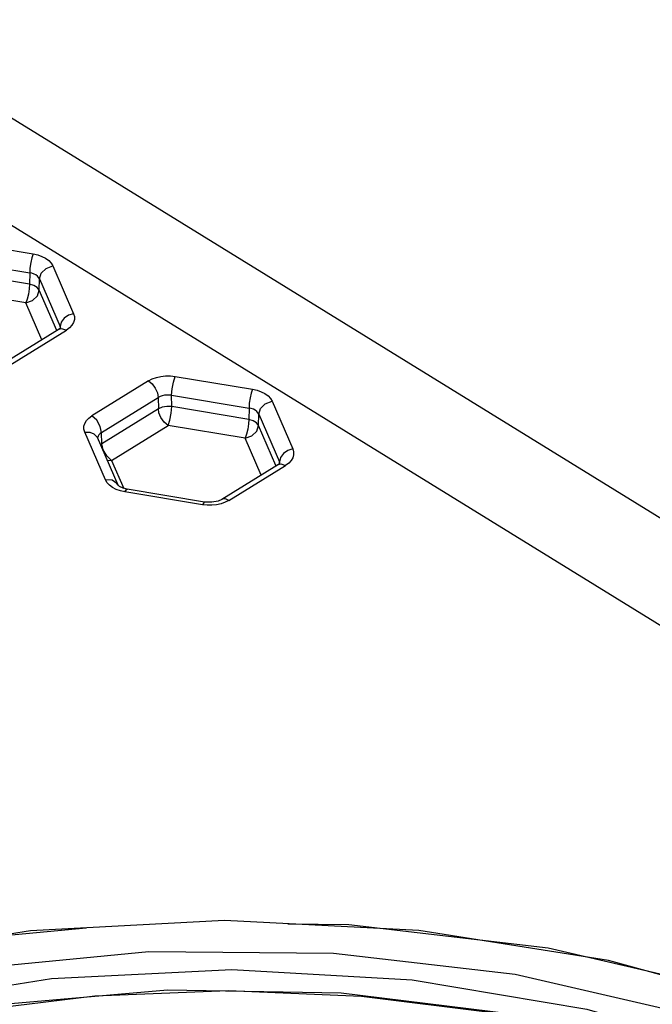
# Model space of a CAD drawing. Units: inches. Extents: x 0.7 to 21.3, y 0.5 to 16.
# Drawn here: x 19.3 to 19.5, y 12.6 to 12.9 of the extents above; entities that cross this region are included whole.
import ezdxf

# ---------------------------------------------------------------- set-up
doc = ezdxf.new("R2010")
doc.units = ezdxf.units.IN
doc.header["$LTSCALE"] = 1.21
doc.header["$MEASUREMENT"] = 0
doc.layers.get('0').update_dxf_attribs({"linetype": 'CONTINUOUS'})

msp = doc.modelspace()

# ---------------------------------------------------------------- linework, layer by layer
at = {"color": 7, "linetype": 'CONTINUOUS'}
for p, q in [((20.19151, 12.27447), (19.23735, 12.86311)), ((19.19218, 12.86042), (20.15017, 12.26942)), ((19.26703, 12.79987), (19.28914, 12.79621)), ((19.26601, 12.79448), (19.28812, 12.79082)), ((19.28806, 12.78758), (19.26603, 12.79122)), ((19.28812, 12.79082), (19.28806, 12.78758)), ((19.2947, 12.79278), (19.30063, 12.77914)), ((19.29084, 12.78586), (19.2909, 12.7891)), ((19.2909, 12.7891), (19.29683, 12.77546)), ((19.28704, 12.78219), (19.26501, 12.78583)), ((19.29586, 12.77432), (19.29084, 12.78586)), ((19.29161, 12.77167), (19.28704, 12.78219)), ((19.29652, 12.7747), (19.28034, 12.76471)), ((19.28241, 12.76446), (19.29859, 12.77444)), ((19.29695, 12.77502), (19.29653, 12.7747)), ((19.29653, 12.7747), (19.29718, 12.77489)), ((19.29683, 12.77546), (19.29681, 12.77481)), ((19.29695, 12.77505), (19.29683, 12.77546)), ((19.29696, 12.77482), (19.29695, 12.77505)), ((19.29718, 12.77489), (19.29859, 12.77444)), ((19.32206, 12.75997), (19.30587, 12.74998)), ((19.32966, 12.76122), (19.35178, 12.75757)), ((19.30866, 12.74522), (19.32484, 12.7552)), ((19.32484, 12.7552), (19.32486, 12.75195)), ((19.32867, 12.75258), (19.32865, 12.75583)), ((19.32865, 12.75583), (19.35076, 12.75218)), ((19.35734, 12.75413), (19.36327, 12.74049)), ((19.32486, 12.75195), (19.30874, 12.742)), ((19.3507, 12.74894), (19.32867, 12.75258)), ((19.35076, 12.75218), (19.3507, 12.74894)), ((19.35348, 12.74722), (19.35354, 12.75046)), ((19.35354, 12.75046), (19.35947, 12.73682)), ((19.30976, 12.73165), (19.30384, 12.74529)), ((19.30874, 12.742), (19.30866, 12.74522)), ((19.31152, 12.73724), (19.32765, 12.74719)), ((19.34968, 12.74355), (19.32765, 12.74719)), ((19.35846, 12.73575), (19.35348, 12.74722)), ((19.31337, 12.73012), (19.30745, 12.74376)), ((19.30764, 12.74414), (19.30752, 12.74372)), ((19.35425, 12.73302), (19.34968, 12.74355)), ((19.30874, 12.742), (19.30836, 12.74166)), ((19.31152, 12.73724), (19.31014, 12.73849)), ((19.31025, 12.7373), (19.31152, 12.73724)), ((19.31152, 12.73724), (19.31499, 12.72924)), ((19.35947, 12.73682), (19.35945, 12.73605)), ((19.3596, 12.73617), (19.35947, 12.73682)), ((19.35916, 12.73605), (19.34298, 12.72607)), ((19.34504, 12.72582), (19.36123, 12.7358)), ((19.35958, 12.73638), (19.35917, 12.73606)), ((19.31023, 12.73085), (19.30976, 12.73165)), ((19.31169, 12.73154), (19.30976, 12.73165)), ((19.31285, 12.72893), (19.3118, 12.72947)), ((19.31404, 12.7285), (19.31285, 12.72893)), ((19.31358, 12.72993), (19.31336, 12.73014)), ((19.31376, 12.72979), (19.31358, 12.72993)), ((19.31533, 12.72821), (19.31404, 12.7285)), ((19.33808, 12.72534), (19.31597, 12.729)), ((19.33744, 12.72456), (19.31533, 12.72821)), ((19.34194, 12.72561), (19.34015, 12.72526)), ((19.34298, 12.72607), (19.34194, 12.72561)), ((19.33879, 12.72441), (19.33744, 12.72456)), ((19.34015, 12.72526), (19.33808, 12.72534)), ((19.3428, 12.72485), (19.34151, 12.72456)), ((19.36188, 12.60485), (19.37931, 12.60465)), ((19.37931, 12.60465), (19.43619, 12.59797)), ((19.26357, 12.59987), (19.30429, 12.60372))]:
    msp.add_line(p, q, dxfattribs=at)
for points in [[(19.28914, 12.79621), (19.28875, 12.7951), (19.28843, 12.79371), (19.2882, 12.79218), (19.28812, 12.79082)], [(19.28914, 12.79621), (19.29043, 12.79592), (19.29162, 12.7955), (19.29267, 12.79495)], [(19.29267, 12.79495), (19.29355, 12.7943), (19.29424, 12.79357), (19.2947, 12.79278)], [(19.28988, 12.7902), (19.28936, 12.79047), (19.28876, 12.79068), (19.28812, 12.79082)], [(19.2909, 12.7891), (19.29067, 12.78951), (19.29032, 12.78988), (19.28988, 12.7902)], [(19.2909, 12.7891), (19.29141, 12.79068), (19.29278, 12.79203), (19.2947, 12.79278)], [(19.28806, 12.78758), (19.28798, 12.78627), (19.28776, 12.78475), (19.28743, 12.78332), (19.28704, 12.78219)], [(19.29084, 12.78586), (19.29027, 12.78662), (19.2893, 12.78721), (19.28806, 12.78758)], [(19.28704, 12.78219), (19.28892, 12.7829), (19.29031, 12.78425), (19.29084, 12.78586)], [(19.30063, 12.77914), (19.2992, 12.77867), (19.29798, 12.77783), (19.29713, 12.77668), (19.29683, 12.77546)], [(19.30063, 12.77914), (19.30087, 12.7783), (19.30087, 12.77745), (19.30063, 12.77662)], [(19.30063, 12.77662), (19.30016, 12.77583), (19.29947, 12.77509), (19.29859, 12.77444)], [(19.29698, 12.77497), (19.297, 12.77506), (19.29695, 12.77502)], [(19.32206, 12.75997), (19.32311, 12.76051), (19.3243, 12.76093), (19.32559, 12.76122)], [(19.32206, 12.75997), (19.32311, 12.75909), (19.324, 12.7579), (19.32462, 12.75651), (19.32484, 12.7552)], [(19.32559, 12.76122), (19.32694, 12.76137), (19.32831, 12.76137), (19.32966, 12.76122)], [(19.32865, 12.75583), (19.32878, 12.75764), (19.32915, 12.7596), (19.32966, 12.76122)], [(19.35178, 12.75757), (19.35139, 12.75646), (19.35107, 12.75506), (19.35084, 12.75353), (19.35076, 12.75218)], [(19.35178, 12.75757), (19.35307, 12.75728), (19.35425, 12.75686), (19.3553, 12.75631)], [(19.32661, 12.75584), (19.32596, 12.7557), (19.32537, 12.75548), (19.32484, 12.7552)], [(19.32865, 12.75583), (19.32797, 12.75591), (19.32728, 12.75591), (19.32661, 12.75584)], [(19.35354, 12.75046), (19.35405, 12.75204), (19.35541, 12.75339), (19.35734, 12.75413)], [(19.3553, 12.75631), (19.35619, 12.75566), (19.35687, 12.75493), (19.35734, 12.75413)], [(19.32867, 12.75258), (19.32731, 12.75264), (19.32598, 12.75242), (19.32486, 12.75195)], [(19.32765, 12.74719), (19.32653, 12.74814), (19.3256, 12.74945), (19.32504, 12.75083), (19.32486, 12.75195)], [(19.32765, 12.74719), (19.32815, 12.74875), (19.32852, 12.75072), (19.32867, 12.75258)], [(19.35252, 12.75156), (19.352, 12.75183), (19.3514, 12.75204), (19.35076, 12.75218)], [(19.35354, 12.75046), (19.35331, 12.75086), (19.35296, 12.75123), (19.35252, 12.75156)], [(19.30384, 12.7478), (19.30431, 12.7486), (19.30499, 12.74933), (19.30587, 12.74998)], [(19.30866, 12.74522), (19.30828, 12.74694), (19.30729, 12.74868), (19.30587, 12.74998)], [(19.3507, 12.74894), (19.35062, 12.74763), (19.3504, 12.74611), (19.35007, 12.74468), (19.34968, 12.74355)], [(19.35348, 12.74722), (19.3529, 12.74798), (19.35194, 12.74857), (19.3507, 12.74894)], [(19.30384, 12.74529), (19.3036, 12.74612), (19.3036, 12.74697), (19.30384, 12.7478)], [(19.30384, 12.74529), (19.30527, 12.7453), (19.30648, 12.74485), (19.30733, 12.74399), (19.30745, 12.74376)], [(19.30866, 12.74522), (19.30822, 12.7449), (19.30787, 12.74454), (19.30764, 12.74414)], [(19.34968, 12.74355), (19.35156, 12.74426), (19.35295, 12.7456), (19.35348, 12.74722)], [(19.31014, 12.73849), (19.30912, 12.74024), (19.30874, 12.742)], [(19.36327, 12.74049), (19.36184, 12.74003), (19.36062, 12.73918), (19.35977, 12.73804), (19.35947, 12.73682)], [(19.36327, 12.74049), (19.36351, 12.73966), (19.36351, 12.73881), (19.36327, 12.73798)], [(19.36327, 12.73798), (19.3628, 12.73718), (19.36211, 12.73645), (19.36123, 12.7358)], [(19.35917, 12.73606), (19.35982, 12.73624), (19.36123, 12.7358)], [(19.35961, 12.73633), (19.35964, 12.73642), (19.35958, 12.73638)], [(19.31337, 12.73012), (19.31305, 12.73064), (19.31169, 12.73154)], [(19.3118, 12.72947), (19.31092, 12.73012), (19.31023, 12.73085)], [(19.31597, 12.729), (19.31482, 12.72929), (19.31376, 12.72979)], [(19.31533, 12.72821), (19.31571, 12.72887), (19.31597, 12.729)], [(19.34504, 12.72582), (19.34399, 12.72527), (19.3428, 12.72485)], [(19.34504, 12.72582), (19.344, 12.72623), (19.34311, 12.72614), (19.34298, 12.72607)], [(19.33808, 12.72534), (19.33796, 12.72532), (19.33744, 12.72456)], [(19.34151, 12.72456), (19.34016, 12.72441), (19.33879, 12.72441)], [(19.55283, 12.56064), (19.50512, 12.5802), (19.45345, 12.59437), (19.39925, 12.60293), (19.34379, 12.60578), (19.28836, 12.60289), (19.23426, 12.59431), (19.18276, 12.58016), (19.13516, 12.56065)], [(19.47626, 12.57901), (19.4268, 12.59041), (19.37493, 12.59643), (19.32213, 12.59691), (19.26994, 12.59183), (19.21992, 12.58132), (19.17355, 12.5657), (19.13218, 12.54544), (19.09703, 12.52112), (19.06912, 12.49347), (19.04926, 12.46328), (19.03803, 12.4314), (19.03579, 12.39884), (19.04267, 12.36626), (19.05855, 12.33489), (19.08275, 12.30585)], [(19.43619, 12.59797), (19.49075, 12.58538), (19.54122, 12.56719)], [(19.04807, 12.37892), (19.04463, 12.41071), (19.05016, 12.44257), (19.06449, 12.47331), (19.08714, 12.502), (19.11743, 12.52784), (19.15447, 12.55008), (19.19718, 12.56806), (19.24428, 12.58125), (19.29435, 12.58923), (19.34588, 12.59179), (19.39734, 12.58884), (19.44722, 12.58047), (19.4941, 12.5669), (19.5365, 12.54855), (19.57315, 12.52596), (19.60292, 12.49983)], [(19.11301, 12.51771), (19.14714, 12.53997), (19.18682, 12.55839), (19.23095, 12.57245), (19.27827, 12.58175), (19.32745, 12.58603), (19.3771, 12.58517), (19.42581, 12.57919), (19.47221, 12.56826), (19.51498, 12.5527), (19.55293, 12.53293)], [(19.63435, 12.40658), (19.63206, 12.42902), (19.62483, 12.45206), (19.61278, 12.47432), (19.59611, 12.49543), (19.5752, 12.51494), (19.55031, 12.53261), (19.52186, 12.54816), (19.49032, 12.56129), (19.45626, 12.57177), (19.4203, 12.57941), (19.3829, 12.58409), (19.34479, 12.5857), (19.3067, 12.58422), (19.26927, 12.57967), (19.23336, 12.57219), (19.1992, 12.56184), (19.16744, 12.54879), (19.13868, 12.53324)]]:
    msp.add_lwpolyline(points, dxfattribs=at)

doc.saveas('drawing.dxf')
